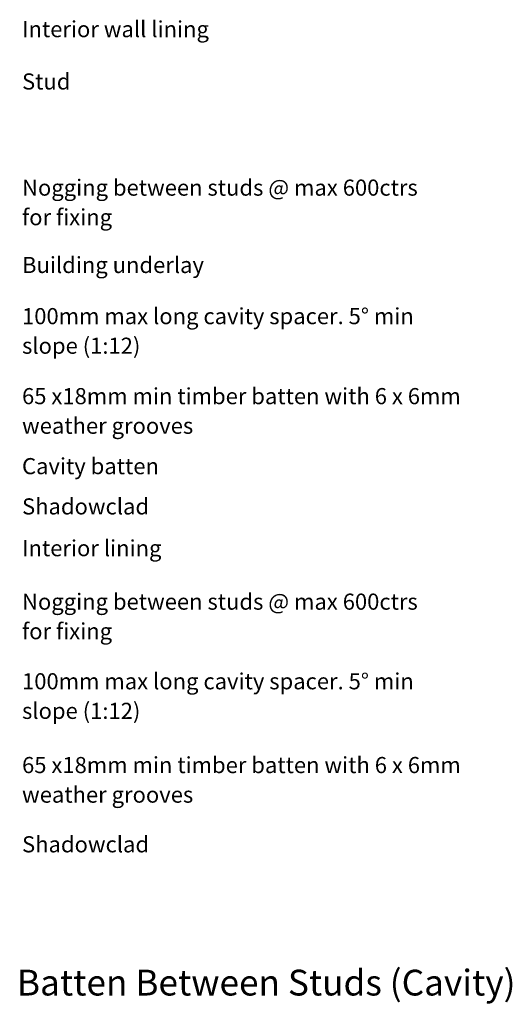
# Model space of a CAD drawing. Units: inches. Extents: x -559 to 153, y -38 to 509.
# Drawn here: x -120 to 153, y -38 to 509 of the extents above; entities that cross this region are included whole.
import ezdxf

# ---------------------------------------------------------------- set-up
doc = ezdxf.new("R2010")
doc.units = ezdxf.units.IN
doc.header["$MEASUREMENT"] = 0
doc.layers.add('Layer 1', color=7, linetype='Continuous')

msp = doc.modelspace()

# ---------------------------------------------------------------- texts
at = {"layer": 'Layer 1', "attachment_point": 7}
for s, insert, char_height in [('\\fGill Sans MT Pro Book|b0|i0|c0|p34;\\W1;Interior wall lining', (-118.72, 499.43), 8.9477), ('\\fGill Sans MT Pro Book|b0|i0|c0|p34;\\W1;Stud', (-118.72, 470.38), 8.9477), ('\\fGill Sans MT Pro Book|b0|i0|c0|p34;\\W1;Nogging between studs @ max 600ctrs ', (-118.72, 411.43), 8.9477), ('\\fGill Sans MT Pro Book|b0|i0|c0|p34;\\W1;for fixing', (-118.72, 395.01), 8.9477), ('\\fGill Sans MT Pro Book|b0|i0|c0|p34;\\W1;Building underlay', (-118.72, 368.48), 8.9477), ('\\fGill Sans MT Pro Book|b0|i0|c0|p34;\\W1;100mm max long cavity spacer. 5° min ', (-118.72, 340.06), 8.9477), ('\\fGill Sans MT Pro Book|b0|i0|c0|p34;\\W1;slope (1:12)', (-118.72, 323.64), 8.9477), ('\\fGill Sans MT Pro Book|b0|i0|c0|p34;\\W1;65 x18mm min timber batten with 6 x 6mm ', (-118.72, 295.64), 8.9477), ('\\fGill Sans MT Pro Book|b0|i0|c0|p34;\\W1;weather grooves', (-118.72, 279.21), 8.9477), ('\\fGill Sans MT Pro Book|b0|i0|c0|p34;\\W1;Cavity batten', (-118.72, 256.77), 8.9477), ('\\fGill Sans MT Pro Book|b0|i0|c0|p34;\\W1;Shadowclad', (-118.72, 234.41), 8.9477), ('\\fGill Sans MT Pro Book|b0|i0|c0|p34;\\W1;Interior lining', (-118.72, 211.21), 8.9477), ('\\fGill Sans MT Pro Book|b0|i0|c0|p34;\\W1;Nogging between studs @ max 600ctrs ', (-118.72, 181.53), 8.9477), ('\\fGill Sans MT Pro Book|b0|i0|c0|p34;\\W1;for fixing', (-118.72, 165.11), 8.9477), ('\\fGill Sans MT Pro Book|b0|i0|c0|p34;\\W1;100mm max long cavity spacer. 5° min ', (-118.72, 137.32), 8.9477), ('\\fGill Sans MT Pro Book|b0|i0|c0|p34;\\W1;slope (1:12)', (-118.72, 120.89), 8.9477), ('\\fGill Sans MT Pro Book|b0|i0|c0|p34;\\W1;65 x18mm min timber batten with 6 x 6mm ', (-118.72, 90.79), 8.9477), ('\\fGill Sans MT Pro Book|b0|i0|c0|p34;\\W1;weather grooves', (-118.72, 74.36), 8.9477), ('\\fGill Sans MT Pro Book|b0|i0|c0|p34;\\W1;Shadowclad', (-118.72, 46.78), 8.9477), ('\\fMyriad Pro|b0|i0|c0|p34;\\W1;SC012:  Shadowclad® Nogging for Vertical Cover Batten Between Studs (Cavity)', (-559.98, -32.71), 14.31638)]:
    msp.add_mtext(s, dxfattribs=dict(at, insert=insert, char_height=char_height))

doc.saveas('drawing.dxf')
